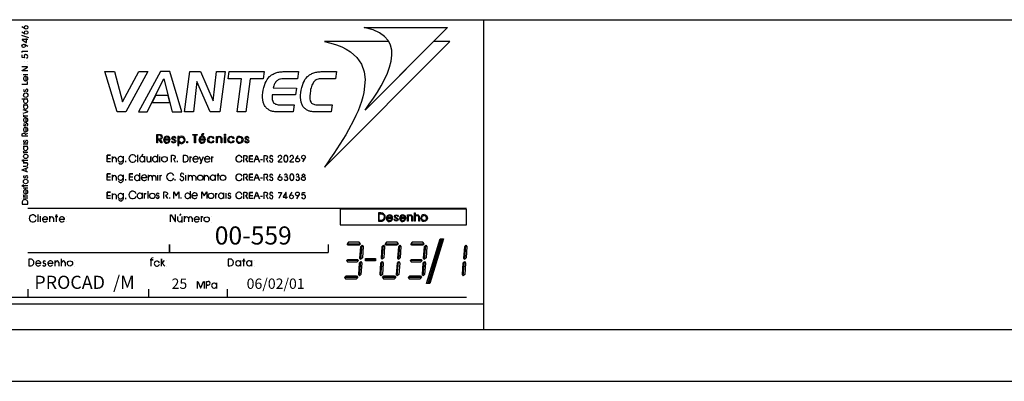
# Model space of a CAD drawing. Extents: x -322 to 4128, y -3329 to 21.
# Drawn here: x 1578 to 2531, y -3329 to -2979 of the extents above; entities that cross this region are included whole.
import ezdxf

# ---------------------------------------------------------------- set-up
doc = ezdxf.new("R2010")
doc.units = 0
doc.header["$LTSCALE"] = 50
doc.header["$MEASUREMENT"] = 0
doc.layers.get('0').update_dxf_attribs({"linetype": 'CONTINUOUS'})
for name, color, linetype in [('206', 3, 'CONTINUOUS'), ('207', 3, 'CONTINUOUS'), ('208', 1, 'CONTINUOUS'), ('212', 15, 'CONTINUOUS'), ('213', 12, 'CONTINUOUS'), ('220', 4, 'CONTINUOUS'), ('221', 5, 'CONTINUOUS'), ('234', 9, 'CONTINUOUS'), ('235', 6, 'CONTINUOUS')]:
    doc.layers.add(name, color=color, linetype=linetype)
doc.styles.get("Standard").update_dxf_attribs({"font": 'ROMANS.SHX'})

msp = doc.modelspace()

# ---------------------------------------------------------------- linework, layer by layer
for p, q in [((1668.004883, -3116.483398), (1668.004883, -3111.100586)), ((1671.569336, -3112.918945), (1671.569336, -3116.483398)), ((1678.233398, -3110.905273), (1678.233398, -3116.483398)), ((1668.004883, -3134.378906), (1668.004883, -3129.007813)), ((1671.569336, -3130.814453), (1671.569336, -3134.378906)), ((1678.233398, -3128.800781), (1678.233398, -3134.378906)), ((1668.004883, -3152.262695), (1668.004883, -3146.878906)), ((1671.569336, -3148.698242), (1671.569336, -3152.262695)), ((1678.233398, -3146.683594), (1678.233398, -3152.262695)), ((1586.211914, -3161.259766), (2010.811523, -3161.259766)), ((1723.250977, -3204.046875), (1723.250977, -3196.136719)), ((1723.250977, -3196.139648), (1723.250977, -3204.046875)), ((1876.637695, -3196.324219), (1876.637695, -3204.046875)), ((1586.211914, -3204.046875), (1876.637695, -3204.046875)), ((1586.211914, -3239.385742), (1586.211914, -3247.293945)), ((1703.02832, -3239.385742), (1703.02832, -3247.293945)), ((1779.125977, -3239.385742), (1779.125977, -3247.293945)), ((1383.598633, -3247.293945), (1586.211914, -3247.293945)), ((1586.211914, -3247.293945), (2010.811523, -3247.293945)), ((-322.401367, -3328.704102), (4127.598633, -3328.704102))]:
    msp.add_line(p, q)
for points in [[(1666.075195, -3116.129883), (1662.829102, -3116.129883), (1662.829102, -3109.916016), (1666.075195, -3109.916016), (1662.829102, -3109.916016), (1662.829102, -3113.029297), (1666.075195, -3113.029297)], [(1680.797852, -3116.483398), (1680.797852, -3115.238281)], [(1666.075195, -3134.037109), (1662.829102, -3134.037109), (1662.829102, -3127.811523), (1666.075195, -3127.811523), (1662.829102, -3127.811523), (1662.829102, -3130.924805), (1666.075195, -3130.924805)], [(1680.797852, -3134.378906), (1680.797852, -3133.146484)], [(1666.075195, -3151.908203), (1662.829102, -3151.908203), (1662.829102, -3145.695313), (1666.075195, -3145.695313), (1662.829102, -3145.695313), (1662.829102, -3148.807617), (1666.075195, -3148.807617)], [(1680.797852, -3152.262695), (1680.797852, -3151.017578)], [(1888.368164, -3162.197266), (1888.368164, -3177.197266), (2010.811523, -3177.197266), (2010.811523, -3162.197266), (1888.368164, -3162.197266)], [(1925.491211, -3165.694336), (1925.491211, -3173.705078), (1926.297852, -3173.705078), (1926.297852, -3165.694336), (1925.491211, -3165.694336)], [(1926.297852, -3165.694336), (1926.297852, -3166.5), (1927.735352, -3166.5), (1929.098633, -3166.65625), (1929.977539, -3167.141602), (1930.856445, -3168.34082), (1931.057617, -3169.540039), (1930.801758, -3171.086914), (1930.21582, -3172.185547), (1929.125977, -3172.725586), (1927.899414, -3172.945313), (1926.297852, -3172.936523), (1926.297852, -3173.705078), (1927.415039, -3173.705078), (1929.098633, -3173.631836), (1930.297852, -3173.064453), (1931.077148, -3172.432617), (1931.49707, -3171.618164), (1931.854492, -3170.015625), (1931.854492, -3169.027344), (1931.49707, -3167.9375), (1930.463867, -3166.5), (1929.336914, -3165.859375), (1927.735352, -3165.694336), (1926.297852, -3165.694336)], [(1938.538086, -3170.262695), (1933.915039, -3170.262695), (1933.264648, -3170.262695), (1933.081055, -3170.885742), (1933.291992, -3172.149414), (1934.024414, -3173.202148), (1934.967773, -3173.93457), (1936.231445, -3174.144531), (1937.366211, -3173.769531), (1938.016602, -3173.522461), (1938.950195, -3172.166992), (1938.108398, -3172.166992), (1937.383789, -3173.101563), (1936.231445, -3173.412109), (1935.260742, -3173.174805), (1934.491211, -3172.542969), (1934.088867, -3171.773438), (1933.915039, -3170.995117), (1939.379883, -3170.995117), (1938.538086, -3170.262695)], [(1938.56543, -3170.253906), (1939.407227, -3170.986328), (1938.950195, -3169.429688), (1938.456055, -3168.46875), (1937.321289, -3167.891602), (1936.249023, -3167.516602), (1935.09668, -3167.855469), (1933.942383, -3168.46875), (1933.291992, -3170.253906), (1933.942383, -3170.253906), (1934.674805, -3168.780273), (1936.149414, -3168.257813), (1937.723633, -3168.780273), (1938.56543, -3170.253906)], [(1940.670898, -3171.783203), (1941.467773, -3171.783203), (1941.467773, -3171.865234), (1941.788086, -3172.744141), (1942.594727, -3173.137695), (1943.389648, -3172.899414), (1943.711914, -3172.185547), (1943.473633, -3171.462891), (1942.510742, -3170.977539), (1941.229492, -3170.262695), (1940.90918, -3169.219727), (1941.395508, -3168.020508), (1942.666992, -3167.461914), (1944.067383, -3167.9375), (1944.764648, -3169.146484), (1943.967773, -3169.146484), (1943.500977, -3168.496094), (1942.594727, -3168.257813), (1941.954102, -3168.496094), (1941.706055, -3169.146484), (1941.788086, -3169.62207), (1942.108398, -3169.942383), (1942.749023, -3170.180664), (1943.389648, -3170.418945), (1944.196289, -3171.05957), (1944.516602, -3172.103516), (1943.948242, -3173.384766), (1942.510742, -3173.861328), (1941.229492, -3173.302734), (1940.670898, -3171.783203)], [(1951.34668, -3170.262695), (1946.723633, -3170.262695), (1946.073242, -3170.262695), (1945.879883, -3170.885742), (1946.09082, -3172.149414), (1946.823242, -3173.202148), (1947.776367, -3173.93457), (1949.030273, -3174.144531), (1950.174805, -3173.769531), (1950.81543, -3173.522461), (1951.749023, -3172.166992), (1950.907227, -3172.166992), (1950.192383, -3173.101563), (1949.030273, -3173.412109), (1948.05957, -3173.174805), (1947.299805, -3172.542969), (1946.897461, -3171.773438), (1946.723633, -3170.995117), (1952.188477, -3170.995117), (1951.34668, -3170.262695)], [(1951.364258, -3170.253906), (1952.208008, -3170.986328), (1951.749023, -3169.429688), (1951.264648, -3168.46875), (1950.120117, -3167.891602), (1949.057617, -3167.516602), (1947.895508, -3167.855469), (1946.741211, -3168.46875), (1946.09082, -3170.253906), (1946.741211, -3170.253906), (1947.483398, -3168.780273), (1948.948242, -3168.257813), (1950.532227, -3168.780273), (1951.364258, -3170.253906)], [(1953.506836, -3167.617188), (1954.229492, -3167.617188), (1954.229492, -3168.257813), (1955.026367, -3167.699219), (1956.071289, -3167.461914), (1957.270508, -3167.699219), (1958.149414, -3168.496094), (1958.387695, -3169.219727), (1958.551758, -3170.500977), (1958.551758, -3173.705078), (1957.829102, -3173.705078), (1957.829102, -3170.262695), (1957.424805, -3168.743164), (1956.071289, -3168.18457), (1955.108398, -3168.422852), (1954.467773, -3169.063477), (1954.303711, -3169.62207), (1954.229492, -3170.739258), (1954.229492, -3173.705078), (1953.506836, -3173.705078), (1953.506836, -3167.617188)], [(1960.30957, -3165.694336), (1961.032227, -3165.694336), (1961.032227, -3168.34082), (1961.829102, -3167.699219), (1962.87207, -3167.461914), (1963.989258, -3167.617188), (1964.713867, -3168.18457), (1965.354492, -3170.583984), (1965.354492, -3173.705078), (1964.629883, -3173.705078), (1964.629883, -3170.583984), (1964.227539, -3168.743164), (1962.87207, -3168.18457), (1961.911133, -3168.422852), (1961.270508, -3169.063477), (1961.106445, -3169.62207), (1961.032227, -3170.739258), (1961.032227, -3173.705078), (1960.30957, -3173.705078), (1960.30957, -3165.694336)], [(1969.766602, -3167.40625), (1968.512695, -3167.625977), (1967.541992, -3168.368164), (1966.874023, -3169.402344), (1966.65332, -3170.666016), (1966.874023, -3171.929688), (1967.541992, -3172.963867), (1968.584961, -3173.631836), (1969.766602, -3173.851563), (1969.766602, -3173.110352), (1968.87793, -3172.890625), (1968.137695, -3172.369141), (1967.616211, -3171.626953), (1967.469727, -3170.666016), (1967.616211, -3169.705078), (1968.137695, -3168.889648), (1969.766602, -3168.148438), (1969.766602, -3167.40625)], [(1969.766602, -3167.40625), (1971.030273, -3167.625977), (1971.991211, -3168.368164), (1972.65918, -3169.402344), (1972.879883, -3170.666016), (1972.65918, -3171.929688), (1971.991211, -3172.963867), (1970.958008, -3173.631836), (1969.766602, -3173.851563), (1969.766602, -3173.110352), (1970.655273, -3172.890625), (1971.397461, -3172.369141), (1971.918945, -3171.626953), (1972.06543, -3170.666016), (1971.918945, -3169.705078), (1971.397461, -3168.889648), (1969.766602, -3168.148438), (1969.766602, -3167.40625)]]:
    msp.add_lwpolyline(points)
for centre, radius, start, end in [((1669.788086, -3113.493164), 1.869791, 18.220497, 161.779495), ((1675.866211, -3113.712891), 2.53491, 19.941999, 340.342255), ((1676.012695, -3116.007813), 2.308788, 208.560013, 345.113739), ((1669.788086, -3131.400391), 1.869791, 18.220497, 161.779495), ((1675.866211, -3131.620117), 2.53491, 19.941999, 340.342255), ((1676.012695, -3133.915039), 2.308788, 208.560013, 345.113739), ((1669.788086, -3149.28418), 1.869791, 18.220497, 161.779495), ((1675.866211, -3149.491211), 2.53491, 19.941999, 340.342255), ((1676.012695, -3151.786133), 2.308788, 208.560013, 345.113739)]:
    msp.add_arc(centre, radius, start, end)
at = {"layer": '212'}
for points in [[(1935.459961, -2999.955078), (1873.131836, -2999.955078), (1879.381836, -3001.383789), (1884.99707, -3003.141602), (1890.026367, -3005.070313), (1894.37207, -3007.328125), (1898.399414, -3009.842773), (1904.600586, -3015.373047), (1909.045898, -3021.745117), (1911.780273, -3029.227539), (1912.561523, -3036.649414), (1911.290039, -3049.051758), (1910.290039, -3053.410156), (1909.045898, -3057.938477), (1905.700195, -3066.898438), (1903.672852, -3071.512695), (1901.40332, -3076.115234), (1896.545898, -3085.416992), (1893.786133, -3090.018555), (1888.170898, -3099.320313), (1882.139648, -3108.366211), (1879.209961, -3112.723633), (1876.110352, -3117.166992), (1873.108398, -3121.354492), (1994.493164, -2999.955078), (1978.870117, -2999.955078), (1912.584961, -3066.227539), (1916.612305, -3060.539063), (1920.641602, -3054.75293), (1924.473633, -3048.807617), (1928.088867, -3042.594727), (1931.358398, -3036.564453), (1934.118164, -3030.448242), (1936.217773, -3024.588867), (1937.803711, -3018.81543), (1938.561523, -3013.1875), (1938.389648, -3008.084961), (1937.120117, -3003.226563), (1935.459961, -2999.955078)], [(1672.448242, -3067.887695), (1660.631836, -3028.93457), (1669.836914, -3028.93457), (1677.793945, -3058.255859), (1693.467773, -3028.93457), (1702.282227, -3028.93457), (1680.895508, -3067.887695), (1672.448242, -3067.887695)], [(1714.586914, -3028.93457), (1693.225586, -3067.887695), (1701.670898, -3067.887695), (1717.737305, -3036.087891), (1725.889648, -3067.887695), (1735.022461, -3067.887695), (1723.473633, -3028.93457), (1714.586914, -3028.93457)], [(1742.907227, -3028.93457), (1753.209961, -3028.93457), (1765.612305, -3057.083984), (1768.713867, -3028.93457), (1777.15918, -3028.93457), (1772.057617, -3067.887695), (1762.510742, -3067.887695), (1749.694336, -3038.566406), (1746.348633, -3067.887695), (1737.780273, -3067.887695), (1742.907227, -3028.93457)], [(1792.834961, -3035.892578), (1780.088867, -3035.892578), (1781.018555, -3028.93457), (1814.952148, -3028.93457), (1814.024414, -3035.892578), (1801.305664, -3035.892578), (1797.106445, -3067.887695), (1788.65918, -3067.887695), (1792.834961, -3035.892578)], [(1833.727539, -3035.892578), (1832.727539, -3035.892578), (1831.799805, -3035.96582), (1830.797852, -3036.136719), (1829.944336, -3036.393555), (1829.112305, -3036.637695), (1828.356445, -3036.979492), (1827.600586, -3037.479492), (1827.112305, -3037.980469), (1826.526367, -3038.566406), (1825.94043, -3039.237305), (1825.426758, -3039.994141), (1824.938477, -3040.750977), (1824.424805, -3041.581055), (1824.084961, -3042.594727), (1823.838867, -3043.595703), (1823.59668, -3044.681641), (1846.032227, -3044.852539), (1845.12793, -3051.554688), (1822.569336, -3051.554688), (1822.49707, -3053.898438), (1822.569336, -3055.998047), (1823.083008, -3057.669922), (1823.838867, -3059.098633), (1824.327148, -3059.598633), (1825.010742, -3059.928711), (1825.670898, -3060.34375), (1826.526367, -3060.599609), (1827.282227, -3060.856445), (1828.28418, -3061.027344), (1829.28418, -3061.185547), (1830.456055, -3061.185547), (1843.860352, -3061.185547), (1842.932617, -3067.887695), (1829.211914, -3067.887695), (1828.112305, -3067.887695), (1827.112305, -3067.887695), (1826.110352, -3067.801758), (1825.256836, -3067.728516), (1824.327148, -3067.643555), (1823.668945, -3067.557617), (1823.010742, -3067.472656), (1822.327148, -3067.301758), (1821.666992, -3067.142578), (1820.983398, -3066.886719), (1820.397461, -3066.458984), (1819.811523, -3066.214844), (1819.225586, -3065.885742), (1818.639648, -3065.458008), (1818.151367, -3065.128906), (1817.56543, -3064.62793), (1816.881836, -3064.030273), (1816.368164, -3063.285156), (1815.881836, -3062.614258), (1815.295898, -3061.857422), (1814.952148, -3061.027344), (1814.538086, -3060.18457), (1814.293945, -3059.342773), (1813.952148, -3058.426758), (1813.538086, -3056.413086), (1813.366211, -3054.154297), (1813.366211, -3051.810547), (1813.610352, -3049.210938), (1813.952148, -3046.78125), (1814.538086, -3044.4375), (1815.124023, -3042.25293), (1815.954102, -3040.238281), (1816.807617, -3038.395508), (1817.711914, -3036.722656), (1818.811523, -3035.208984), (1819.983398, -3033.792969), (1820.666992, -3033.207031), (1821.397461, -3032.707031), (1822.081055, -3032.121094), (1822.913086, -3031.693359), (1823.668945, -3031.27832), (1824.424805, -3030.863281), (1825.354492, -3030.521484), (1826.182617, -3030.106445), (1827.18457, -3029.850586), (1828.112305, -3029.606445), (1829.040039, -3029.435547), (1830.114258, -3029.264648), (1831.116211, -3029.105469), (1832.213867, -3029.020508), (1833.313477, -3028.93457), (1834.485352, -3028.93457), (1848.057617, -3028.93457), (1847.129883, -3035.892578), (1833.727539, -3035.892578)], [(1870.592773, -3035.892578), (1869.323242, -3035.96582), (1868.077148, -3036.051758), (1867.077148, -3036.307617), (1865.979492, -3036.637695), (1865.049805, -3037.052734), (1864.22168, -3037.638672), (1863.463867, -3038.322266), (1862.706055, -3039.066406), (1862.120117, -3039.994141), (1861.608398, -3040.995117), (1861.022461, -3042.082031), (1860.606445, -3043.338867), (1860.192383, -3044.767578), (1859.850586, -3046.354492), (1859.53418, -3048.039063), (1859.264648, -3049.796875), (1859.020508, -3052.640625), (1859.020508, -3055.155273), (1859.43457, -3057.169922), (1860.192383, -3058.756836), (1860.606445, -3059.342773), (1861.192383, -3059.928711), (1861.950195, -3060.270508), (1862.803711, -3060.599609), (1863.708008, -3060.856445), (1864.708008, -3061.027344), (1865.879883, -3061.185547), (1867.223633, -3061.185547), (1880.62793, -3061.185547), (1879.795898, -3067.887695), (1865.879883, -3067.887695), (1864.879883, -3067.887695), (1863.805664, -3067.887695), (1862.803711, -3067.801758), (1861.950195, -3067.728516), (1861.022461, -3067.643555), (1860.290039, -3067.557617), (1859.53418, -3067.472656), (1858.948242, -3067.301758), (1858.362305, -3067.142578), (1857.676758, -3066.886719), (1857.09082, -3066.458984), (1856.504883, -3066.214844), (1855.918945, -3065.885742), (1855.333008, -3065.458008), (1854.821289, -3065.128906), (1854.161133, -3064.62793), (1853.575195, -3064.030273), (1852.989258, -3063.285156), (1852.40332, -3062.614258), (1851.989258, -3061.857422), (1851.573242, -3061.027344), (1851.231445, -3060.18457), (1850.891602, -3059.342773), (1850.549805, -3058.426758), (1850.231445, -3056.413086), (1850.05957, -3054.154297), (1850.05957, -3051.810547), (1850.305664, -3049.210938), (1850.645508, -3046.78125), (1851.231445, -3044.4375), (1851.817383, -3042.25293), (1852.575195, -3040.238281), (1853.405273, -3038.395508), (1854.333008, -3036.722656), (1855.407227, -3035.208984), (1856.676758, -3033.792969), (1857.336914, -3033.207031), (1857.922852, -3032.707031), (1858.776367, -3032.121094), (1859.43457, -3031.693359), (1860.290039, -3031.27832), (1861.120117, -3030.863281), (1862.047852, -3030.521484), (1862.87793, -3030.106445), (1863.87793, -3029.850586), (1864.879883, -3029.606445), (1865.807617, -3029.435547), (1866.905273, -3029.264648), (1867.907227, -3029.105469), (1868.981445, -3029.020508), (1870.15332, -3028.93457), (1871.25293, -3028.93457), (1884.827148, -3028.93457), (1883.897461, -3035.880859), (1870.592773, -3035.892578)], [(1709.704102, -3051.969727), (1706.286133, -3058.756836), (1723.545898, -3058.756836), (1721.813477, -3051.969727), (1709.704102, -3051.969727)], [(1711.706055, -3090.506836), (1711.706055, -3097.928711), (1710.875977, -3097.928711), (1710.875977, -3089.689453), (1713.024414, -3089.689453), (1714.170898, -3089.774414), (1715.075195, -3090.177734), (1715.833008, -3091.092773), (1716.172852, -3092.326172), (1715.586914, -3093.973633), (1714.098633, -3094.71875), (1716.172852, -3097.928711), (1715.172852, -3097.928711), (1712.706055, -3093.973633), (1713.512695, -3093.973633), (1714.756836, -3093.571289), (1715.342773, -3092.411133), (1715.172852, -3091.581055), (1714.68457, -3090.921875), (1714.098633, -3090.677734), (1712.854492, -3090.506836), (1711.706055, -3090.506836)], [(1723.057617, -3094.291016), (1718.297852, -3094.291016), (1717.637695, -3094.291016), (1717.444336, -3094.938477), (1717.663086, -3096.244141), (1718.395508, -3097.318359), (1719.395508, -3098.087891), (1720.69043, -3098.294922), (1721.862305, -3097.916992), (1722.522461, -3097.648438), (1723.473633, -3096.256836), (1722.618164, -3096.256836), (1721.885742, -3097.220703), (1720.69043, -3097.538086), (1719.688477, -3097.306641), (1718.883789, -3096.634766), (1718.493164, -3095.853516), (1718.297852, -3095.047852), (1723.936523, -3095.047852), (1723.057617, -3094.291016)], [(1723.083008, -3094.279297), (1723.961914, -3095.036133), (1723.473633, -3093.436523), (1722.985352, -3092.448242), (1721.788086, -3091.862305), (1720.713867, -3091.47168), (1719.518555, -3091.813477), (1718.323242, -3092.448242), (1717.663086, -3094.279297), (1718.323242, -3094.279297), (1719.079102, -3092.777344), (1720.592773, -3092.228516), (1722.229492, -3092.777344), (1723.083008, -3094.279297)], [(1725.37793, -3096.256836), (1726.208008, -3096.256836), (1726.208008, -3096.341797), (1726.426758, -3096.94043), (1727.258789, -3097.355469), (1728.088867, -3097.111328), (1728.405273, -3096.366211), (1728.161133, -3095.62207), (1727.18457, -3095.133789), (1725.866211, -3094.388672), (1725.524414, -3093.327148), (1726.012695, -3092.082031), (1727.331055, -3091.496094), (1728.770508, -3091.996094), (1729.456055, -3093.241211), (1728.649414, -3093.241211), (1728.18457, -3092.582031), (1727.258789, -3092.326172), (1726.598633, -3092.582031), (1726.354492, -3093.241211), (1726.426758, -3093.729492), (1726.768555, -3094.05957), (1727.428711, -3094.31543), (1728.088867, -3094.55957), (1728.893555, -3095.21875), (1729.235352, -3096.28125), (1728.649414, -3097.599609), (1727.18457, -3098.099609), (1725.866211, -3097.526367), (1725.37793, -3096.256836)], [(1732.165039, -3091.666992), (1731.334961, -3091.666992), (1731.334961, -3100.553711), (1732.165039, -3100.553711), (1732.165039, -3091.666992)], [(1732.165039, -3095.109375), (1732.165039, -3097.331055), (1733.213867, -3098.148438), (1734.704102, -3098.709961), (1736.706055, -3097.941406), (1737.926758, -3096.634766), (1738.219727, -3095.023438), (1737.975586, -3093.631836), (1737.243164, -3092.49707), (1736.094727, -3091.751953), (1734.776367, -3091.496094), (1733.213867, -3091.837891), (1732.165039, -3092.741211), (1732.165039, -3095.109375), (1732.97168, -3093.143555), (1733.799805, -3092.570313), (1734.776367, -3092.326172), (1735.754883, -3092.570313), (1736.584961, -3093.143555), (1737.145508, -3093.949219), (1737.266602, -3095.047852), (1737.09668, -3096.330078), (1736.120117, -3097.245117), (1734.776367, -3097.819336), (1733.655273, -3097.391602), (1732.65332, -3096.634766), (1732.165039, -3095.109375)], [(1740.782227, -3097.928711), (1739.952148, -3097.928711), (1739.952148, -3096.452148), (1740.782227, -3096.452148), (1740.782227, -3097.928711)], [(1748.375977, -3097.928711), (1747.545898, -3097.928711), (1747.545898, -3090.506836), (1745.885742, -3090.506836), (1745.885742, -3089.689453), (1750.010742, -3089.689453), (1750.010742, -3090.506836), (1748.375977, -3090.506836), (1748.375977, -3097.928711)], [(1757.334961, -3094.291016), (1752.549805, -3094.291016), (1751.891602, -3094.291016), (1751.696289, -3094.938477), (1751.915039, -3096.244141), (1752.672852, -3097.318359), (1753.649414, -3098.087891), (1754.944336, -3098.294922), (1756.116211, -3097.916992), (1756.774414, -3097.648438), (1757.727539, -3096.256836), (1756.87207, -3096.256836), (1756.139648, -3097.220703), (1754.944336, -3097.538086), (1753.942383, -3097.306641), (1753.161133, -3096.634766), (1752.74707, -3095.853516), (1752.549805, -3095.047852), (1758.19043, -3095.047852), (1757.334961, -3094.291016)], [(1757.334961, -3094.279297), (1758.213867, -3095.036133), (1757.727539, -3093.436523), (1757.237305, -3092.448242), (1756.06543, -3091.862305), (1754.967773, -3091.47168), (1753.772461, -3091.813477), (1752.575195, -3092.448242), (1751.915039, -3094.279297), (1752.575195, -3094.279297), (1753.333008, -3092.777344), (1754.844727, -3092.228516), (1756.481445, -3092.777344), (1757.334961, -3094.279297)], [(1754.797852, -3090.836914), (1754.28418, -3090.836914), (1755.456055, -3088.871094), (1756.358398, -3088.871094), (1754.797852, -3090.836914)], [(1765.416992, -3093.571289), (1764.489258, -3092.582031), (1763.170898, -3092.25293), (1762.268555, -3092.411133), (1761.536133, -3092.99707), (1760.875977, -3094.889648), (1761.536133, -3096.610352), (1763.170898, -3097.355469), (1764.489258, -3097.025391), (1765.416992, -3095.951172), (1766.24707, -3095.951172), (1765.075195, -3097.526367), (1763.268555, -3098.099609), (1760.950195, -3097.18457), (1760.290039, -3096.12207), (1760.045898, -3094.889648), (1760.290039, -3093.571289), (1760.950195, -3092.49707), (1762.022461, -3091.751953), (1763.268555, -3091.496094), (1765.00293, -3092.082031), (1766.24707, -3093.571289), (1765.416992, -3093.571289)], [(1768.688477, -3091.666992), (1769.420898, -3091.666992), (1769.420898, -3092.326172), (1770.250977, -3091.751953), (1771.325195, -3091.496094), (1772.569336, -3091.751953), (1773.473633, -3092.582031), (1773.717773, -3093.327148), (1773.887695, -3094.645508), (1773.887695, -3097.928711), (1773.155273, -3097.928711), (1773.155273, -3094.388672), (1772.741211, -3092.826172), (1771.325195, -3092.25293), (1770.348633, -3092.49707), (1769.69043, -3093.15625), (1769.518555, -3093.729492), (1769.420898, -3094.889648), (1769.420898, -3097.928711), (1768.688477, -3097.928711), (1768.688477, -3091.666992)], [(1777.256836, -3090.921875), (1776.524414, -3090.921875), (1776.524414, -3089.603516), (1777.256836, -3089.603516), (1777.256836, -3090.921875)], [(1776.524414, -3097.928711), (1776.524414, -3091.666992), (1777.256836, -3091.666992), (1777.256836, -3097.928711), (1776.524414, -3097.928711)], [(1784.99707, -3093.571289), (1784.069336, -3092.582031), (1782.776367, -3092.25293), (1781.84668, -3092.411133), (1781.116211, -3092.99707), (1780.456055, -3094.889648), (1781.116211, -3096.610352), (1782.776367, -3097.355469), (1784.069336, -3097.025391), (1784.99707, -3095.951172), (1785.803711, -3095.951172), (1784.655273, -3097.526367), (1782.848633, -3098.099609), (1780.530273, -3097.18457), (1779.870117, -3096.12207), (1779.625977, -3094.889648), (1779.870117, -3093.571289), (1780.530273, -3092.49707), (1781.604492, -3091.751953), (1782.848633, -3091.496094), (1784.581055, -3092.082031), (1785.803711, -3093.571289), (1784.99707, -3093.571289)], [(1791.077148, -3091.458984), (1789.733398, -3091.691406), (1788.708008, -3092.484375), (1787.999023, -3093.583008), (1787.756836, -3094.925781), (1787.999023, -3096.268555), (1788.708008, -3097.367188), (1789.807617, -3098.075195), (1791.077148, -3098.307617), (1791.077148, -3097.513672), (1790.124023, -3097.282227), (1789.342773, -3096.732422), (1788.782227, -3095.939453), (1788.635742, -3094.925781), (1788.782227, -3093.900391), (1789.342773, -3093.03418), (1791.077148, -3092.25293), (1791.077148, -3091.458984)], [(1791.077148, -3091.458984), (1792.418945, -3091.691406), (1793.420898, -3092.484375), (1794.12793, -3093.583008), (1794.37207, -3094.925781), (1794.12793, -3096.268555), (1793.420898, -3097.367188), (1792.321289, -3098.075195), (1791.077148, -3098.307617), (1791.077148, -3097.513672), (1792.02832, -3097.282227), (1792.80957, -3096.732422), (1793.34668, -3095.939453), (1793.516602, -3094.925781), (1793.34668, -3093.900391), (1792.80957, -3093.03418), (1791.077148, -3092.25293), (1791.077148, -3091.458984)], [(1796.15332, -3095.951172), (1796.985352, -3095.951172), (1796.985352, -3096.037109), (1797.325195, -3096.94043), (1798.157227, -3097.355469), (1798.987305, -3097.111328), (1799.303711, -3096.366211), (1799.05957, -3095.62207), (1798.057617, -3095.133789), (1796.739258, -3094.388672), (1796.422852, -3093.327148), (1796.911133, -3092.082031), (1798.229492, -3091.496094), (1799.475586, -3091.996094), (1800.061523, -3093.241211), (1799.229492, -3093.241211), (1798.889648, -3092.582031), (1798.157227, -3092.326172), (1797.49707, -3092.582031), (1797.229492, -3093.241211), (1797.325195, -3093.729492), (1797.666992, -3094.05957), (1798.327148, -3094.31543), (1798.987305, -3094.55957), (1799.791992, -3095.21875), (1800.133789, -3096.28125), (1799.547852, -3097.599609), (1798.057617, -3098.099609), (1796.739258, -3097.526367), (1796.15332, -3095.951172)]]:
    msp.add_lwpolyline(points, dxfattribs=at)
at = {"layer": '213'}
for p, q in [((1699.108398, -3110.905273), (1699.108398, -3116.483398)), ((1711.584961, -3109.256836), (1711.584961, -3116.483398)), ((1738.170898, -3110.001953), (1736.53418, -3110.001953)), ((1736.53418, -3110.001953), (1736.53418, -3116.43457)), ((1736.53418, -3116.43457), (1738.098633, -3116.43457)), ((1751.256836, -3113.761719), (1745.788086, -3113.761719)), ((1762.584961, -3113.761719), (1757.141602, -3113.761719)), ((1845.618164, -3113.639648), (1847.790039, -3109.989258)), ((1852.307617, -3116.410156), (1854.479492, -3112.760742)), ((1694.176758, -3127.287109), (1694.176758, -3134.513672)), ((1701.305664, -3131.693359), (1695.862305, -3131.693359)), ((1702.795898, -3134.391602), (1702.795898, -3129.007813)), ((1706.358398, -3130.827148), (1706.358398, -3134.391602)), ((1709.874023, -3130.827148), (1709.874023, -3134.391602)), ((1741.491211, -3134.391602), (1741.491211, -3129.007813)), ((1745.030273, -3130.827148), (1745.030273, -3134.391602)), ((1748.545898, -3130.827148), (1748.545898, -3134.391602)), ((1757.237305, -3134.391602), (1757.237305, -3129.007813)), ((1760.803711, -3130.827148), (1760.803711, -3134.391602)), ((1767.395508, -3128.800781), (1767.395508, -3134.378906)), ((1828.600586, -3131.583984), (1830.772461, -3127.933594)), ((1702.307617, -3144.694336), (1702.307617, -3151.908203)), ((1743.053711, -3144.694336), (1743.053711, -3151.908203)), ((1696.836914, -3146.341797), (1696.836914, -3151.908203)), ((1750.206055, -3149.064453), (1744.737305, -3149.064453)), ((1775.549805, -3146.341797), (1775.549805, -3151.908203)), ((1839.782227, -3149.222656), (1841.956055, -3145.573242)), ((1846.47168, -3151.994141), (1848.620117, -3148.332031)), ((1972.030273, -3234.15625), (1985.176758, -3190.801758)), ((1986.256836, -3190.801758), (1973.110352, -3234.15625)), ((1987.336914, -3190.801758), (1974.19043, -3234.15625)), ((1988.416992, -3190.801758), (1975.172852, -3234.15625)), ((1985.176758, -3190.801758), (1988.416992, -3190.801758)), ((1912.854492, -3212.048828), (1912.854492, -3209.952148)), ((1912.854492, -3209.952148), (1922.668945, -3209.952148)), ((1912.854492, -3212.048828), (1912.854492, -3209.952148)), ((1912.854492, -3209.952148), (1922.668945, -3209.952148)), ((1912.854492, -3210.651367), (1922.668945, -3210.651367)), ((1912.854492, -3210.651367), (1922.668945, -3210.651367)), ((1912.854492, -3211.349609), (1922.668945, -3211.349609)), ((1912.854492, -3211.349609), (1922.668945, -3211.349609)), ((1922.668945, -3209.952148), (1922.668945, -3212.048828)), ((1922.668945, -3209.952148), (1922.668945, -3212.048828)), ((1922.668945, -3212.048828), (1912.854492, -3212.048828)), ((1922.668945, -3212.048828), (1912.854492, -3212.048828)), ((1975.172852, -3234.15625), (1972.030273, -3234.15625))]:
    msp.add_line(p, q, dxfattribs=at)
for points in [[(1692.491211, -3116.483398), (1692.491211, -3109.5625)], [(1696.47168, -3110.526367), (1697.620117, -3108.878906)], [(1701.280273, -3111.222656), (1701.280273, -3114.030273), (1701.696289, -3115.824219), (1703.038086, -3116.3125), (1703.942383, -3116.166016), (1704.553711, -3115.617188), (1704.723633, -3115.421875), (1705.016602, -3115.03125), (1705.016602, -3111.222656), (1705.016602, -3116.483398)], [(1713.975586, -3109.500977), (1713.975586, -3109.500977)], [(1713.975586, -3116.483398), (1713.975586, -3111.222656)], [(1725.254883, -3116.483398), (1725.254883, -3109.964844), (1726.624023, -3109.964844), (1727.698242, -3110.050781), (1728.356445, -3110.539063), (1728.795898, -3111.295898), (1728.795898, -3112.235352), (1728.405273, -3112.907227), (1727.72168, -3113.30957), (1727.012695, -3113.395508), (1728.795898, -3116.483398)], [(1731.018555, -3116.483398), (1731.018555, -3115.238281)], [(1743.34668, -3116.483398), (1743.34668, -3111.149414), (1743.34668, -3112.638672), (1743.760742, -3112.052734), (1744.151367, -3111.625), (1744.932617, -3111.332031)], [(1751.989258, -3111.222656), (1753.819336, -3116.032227), (1753.991211, -3116.507813), (1753.307617, -3118.205078), (1756.116211, -3111.222656)], [(1764.147461, -3116.483398), (1764.147461, -3111.149414), (1764.147461, -3112.638672), (1764.561523, -3112.052734), (1764.952148, -3111.625), (1765.733398, -3111.332031)], [(1795.250977, -3116.483398), (1795.250977, -3110.257813), (1796.545898, -3110.257813), (1797.571289, -3110.355469)], [(1796.911133, -3113.529297), (1798.620117, -3116.483398)], [(1803.819336, -3116.276367), (1800.719727, -3116.276367), (1800.719727, -3110.34375), (1803.819336, -3110.34375), (1800.719727, -3110.34375), (1800.719727, -3113.30957), (1803.819336, -3113.30957)], [(1805.088867, -3116.483398), (1807.458008, -3110.172852), (1807.799805, -3110.172852), (1810.338867, -3116.483398), (1809.362305, -3114.054688), (1806.018555, -3114.054688)], [(1811.168945, -3114.005859), (1813.291992, -3114.005859)], [(1815.00293, -3116.483398), (1815.00293, -3110.257813), (1816.295898, -3110.257813), (1817.321289, -3110.355469)], [(1816.686523, -3113.529297), (1818.37207, -3116.483398)], [(1831.262695, -3113.175781), (1828.454102, -3115.910156), (1828.454102, -3116.166016), (1832.213867, -3116.166016)], [(1835.510742, -3110.111328), (1834.97168, -3110.270508), (1834.264648, -3111.00293), (1833.97168, -3112.223633), (1833.97168, -3114.201172), (1834.264648, -3115.458008), (1834.97168, -3116.203125), (1835.510742, -3116.349609), (1836.143555, -3116.349609), (1836.657227, -3116.203125), (1837.389648, -3115.458008), (1837.682617, -3114.201172), (1837.682617, -3112.223633), (1837.366211, -3111.00293), (1836.657227, -3110.270508), (1836.143555, -3110.111328), (1835.510742, -3110.111328)], [(1842.56543, -3113.175781), (1839.782227, -3115.910156), (1839.782227, -3116.166016), (1843.541992, -3116.166016)], [(1687.754883, -3134.037109), (1684.508789, -3134.037109), (1684.508789, -3127.811523), (1687.754883, -3127.811523), (1684.508789, -3127.811523), (1684.508789, -3130.924805), (1687.754883, -3130.924805)], [(1712.071289, -3127.396484), (1712.071289, -3127.396484)], [(1712.071289, -3134.378906), (1712.071289, -3129.129883)], [(1714.268555, -3134.378906), (1714.268555, -3129.056641), (1714.268555, -3130.53418), (1714.68457, -3129.959961), (1715.075195, -3129.533203), (1715.856445, -3129.240234)], [(1728.795898, -3134.378906), (1728.795898, -3133.133789)], [(1739.147461, -3127.396484), (1739.147461, -3127.396484)], [(1739.147461, -3134.378906), (1739.147461, -3129.129883)], [(1770.250977, -3134.378906), (1770.250977, -3127.469727), (1770.250977, -3129.349609), (1769.030273, -3129.349609), (1771.47168, -3129.349609)], [(1795.250977, -3134.378906), (1795.250977, -3128.166016), (1796.545898, -3128.166016), (1797.571289, -3128.250977)], [(1796.911133, -3131.4375), (1798.620117, -3134.378906)], [(1803.819336, -3134.171875), (1800.719727, -3134.171875), (1800.719727, -3128.250977), (1803.819336, -3128.250977), (1800.719727, -3128.250977), (1800.719727, -3131.217773), (1803.819336, -3131.217773)], [(1805.088867, -3134.378906), (1807.458008, -3128.080078), (1807.799805, -3128.080078), (1810.338867, -3134.378906), (1809.362305, -3131.961914), (1806.018555, -3131.961914)], [(1811.168945, -3131.913086), (1813.291992, -3131.913086)], [(1815.00293, -3134.378906), (1815.00293, -3128.166016), (1816.295898, -3128.166016), (1817.321289, -3128.250977)], [(1816.686523, -3131.4375), (1818.37207, -3134.378906)], [(1777.916992, -3144.925781), (1777.916992, -3144.925781)], [(1699.05957, -3151.908203), (1699.05957, -3146.585938), (1699.05957, -3148.063477), (1699.473633, -3147.489258), (1699.866211, -3147.0625), (1700.645508, -3146.769531)], [(1717.614258, -3151.908203), (1717.614258, -3145.402344), (1718.981445, -3145.402344), (1720.055664, -3145.487305), (1720.713867, -3145.975586), (1721.15332, -3146.732422), (1721.15332, -3147.672852), (1720.764648, -3148.34375), (1720.081055, -3148.734375), (1719.202148, -3148.820313), (1721.15332, -3151.908203)], [(1723.375977, -3151.908203), (1723.375977, -3150.663086)], [(1727.354492, -3151.908203), (1727.354492, -3145.402344), (1729.821289, -3149.271484), (1732.262695, -3145.402344), (1732.262695, -3151.908203)], [(1734.483398, -3151.908203), (1734.483398, -3150.663086)], [(1754.381836, -3151.908203), (1754.381836, -3145.402344), (1756.823242, -3149.271484), (1759.288086, -3145.402344), (1759.288086, -3151.908203)], [(1767.907227, -3151.908203), (1767.907227, -3146.585938), (1767.907227, -3148.063477), (1768.297852, -3147.489258), (1768.688477, -3147.0625), (1769.469727, -3146.769531)], [(1777.916992, -3151.908203), (1777.916992, -3146.65918)], [(1795.250977, -3151.957031), (1795.250977, -3145.744141), (1796.545898, -3145.744141), (1797.571289, -3145.829102)], [(1796.911133, -3149.015625), (1798.620117, -3151.957031)], [(1803.819336, -3151.75), (1800.719727, -3151.75), (1800.719727, -3145.829102), (1803.819336, -3145.829102), (1800.719727, -3145.829102), (1800.719727, -3148.795898), (1803.819336, -3148.795898)], [(1805.088867, -3151.957031), (1807.458008, -3145.658203), (1807.799805, -3145.658203), (1810.338867, -3151.957031), (1809.362305, -3149.52832), (1806.018555, -3149.52832)], [(1811.168945, -3149.491211), (1813.291992, -3149.491211)], [(1815.00293, -3151.957031), (1815.00293, -3145.744141), (1816.295898, -3145.744141), (1817.321289, -3145.829102)], [(1816.686523, -3149.015625), (1818.37207, -3151.957031)], [(1828.454102, -3145.804688), (1831.702148, -3145.804688), (1831.702148, -3146.146484), (1829.163086, -3151.908203)], [(1836.290039, -3151.932617), (1836.290039, -3145.804688), (1835.901367, -3145.804688), (1833.19043, -3150.101563), (1833.19043, -3150.382813), (1837.31543, -3150.382813)], [(1851.817383, -3148.380859), (1851.37793, -3148.563477), (1851.842773, -3145.829102), (1854.674805, -3145.829102)]]:
    msp.add_lwpolyline(points, dxfattribs=at)
for centre, radius in [((1718.395508, -3113.797852), 2.66409), ((1847.229492, -3114.579102), 1.84338), ((1852.868164, -3111.820313), 1.84338), ((1752.94043, -3131.717773), 2.66409), ((1774.913086, -3131.717773), 2.66409), ((1830.211914, -3132.511719), 1.84338), ((1852.819336, -3132.511719), 1.840725), ((1852.819336, -3129.349609), 1.322595), ((1706.553711, -3149.259766), 2.66409), ((1763.415039, -3149.24707), 2.66409), ((1841.370117, -3150.150391), 1.84338), ((1847.03418, -3147.404297), 1.84338)]:
    msp.add_circle(centre, radius, dxfattribs=at)
for centre, radius, start, end in [((1687.487305, -3113.078125), 3.6, 19.941999, 340.342255), ((1696.741211, -3113.712891), 2.53491, 19.941999, 340.342255), ((1709.21582, -3113.712891), 2.53491, 19.941999, 340.342255), ((1738.291992, -3113.224609), 3.21527, 266.596069, 92.133736), ((1748.522461, -3113.761719), 2.727029, 0.001029, 325.594666), ((1759.850586, -3113.761719), 2.727029, 0.001029, 325.594666), ((1790.491211, -3113.333984), 3.1125, 19.941999, 340.342255), ((1797.008789, -3111.893555), 1.640575, 266.84256, 70.162224), ((1816.760742, -3111.893555), 1.640575, 266.84256, 70.162224), ((1821.71582, -3114.774414), 1.702815, 181.033966, 349.73999), ((1821.788086, -3111.808594), 1.447392, 174.587097, 269.878052), ((1821.788086, -3111.698242), 1.447392, 10.26001, 178.966034), ((1821.788086, -3114.87207), 1.61163, 354.587097, 89.878067), ((1830.163086, -3111.869141), 1.810238, 1.194907, 185.577866), ((1830.211914, -3111.74707), 1.778008, 306.099884, 357.044617), ((1841.491211, -3111.869141), 1.810238, 1.194907, 185.577866), ((1841.516602, -3111.74707), 1.778008, 306.099884, 357.044617), ((1691.78418, -3131.742188), 2.53491, 19.941999, 340.342255), ((1698.594727, -3131.693359), 2.727029, 0.001029, 325.594666), ((1704.577148, -3131.400391), 1.869791, 18.220497, 161.779495), ((1708.092773, -3131.400391), 1.869791, 18.220497, 161.779495), ((1724.036133, -3130.838867), 3.6, 19.941999, 340.342255), ((1735.264648, -3132.487305), 1.934291, 181.033966, 349.73999), ((1735.338867, -3129.118164), 1.644147, 174.587097, 269.878052), ((1735.362305, -3128.996094), 1.644147, 10.26001, 178.966034), ((1735.338867, -3132.59668), 1.830711, 354.587097, 89.878067), ((1743.249023, -3131.400391), 1.869791, 18.220497, 161.779495), ((1746.764648, -3131.400391), 1.869791, 18.220497, 161.779495), ((1759.020508, -3131.400391), 1.869791, 18.220497, 161.779495), ((1765.026367, -3131.620117), 2.53491, 19.941999, 340.342255), ((1790.491211, -3131.242188), 3.1125, 19.941999, 340.342255), ((1797.008789, -3129.801758), 1.640575, 266.84256, 70.162224), ((1816.760742, -3129.801758), 1.640575, 266.84256, 70.162224), ((1821.71582, -3132.682617), 1.702815, 181.033966, 349.73999), ((1821.788086, -3129.71582), 1.447392, 174.587097, 269.878052), ((1821.788086, -3129.606445), 1.447392, 10.26001, 178.966034), ((1821.788086, -3132.767578), 1.61163, 354.587097, 89.878067), ((1835.950195, -3132.536133), 1.829487, 199.640717, 121.24688), ((1835.924805, -3129.362305), 1.316914, 264.342712, 180.506958), ((1848.008789, -3131.180664), 8.250002, 166.647736, 193.67041), ((1841.663086, -3129.801758), 1.77, 17.369032, 162.630966), ((1841.663086, -3132.572266), 1.760865, 197.369034, 342.630981), ((1835.338867, -3131.15625), 8.250002, 346.32959, 13.352264), ((1847.229492, -3132.536133), 1.829487, 199.640717, 121.24688), ((1847.204102, -3129.362305), 1.316914, 264.342712, 180.506958), ((1687.487305, -3148.332031), 3.6, 19.941999, 340.342255), ((1694.446289, -3149.149414), 2.53491, 19.941999, 340.342255), ((1711.852539, -3150.382813), 1.425, 181.033966, 349.73999), ((1711.924805, -3147.953125), 1.21125, 174.587097, 269.878052), ((1711.924805, -3147.855469), 1.21125, 10.26001, 178.966034), ((1711.901367, -3150.516602), 1.348692, 354.587097, 89.878067), ((1740.661133, -3149.149414), 2.53491, 19.941999, 340.342255), ((1747.473633, -3149.100586), 2.727029, 0.001029, 325.594666), ((1773.155273, -3149.149414), 2.53491, 19.941999, 340.342255), ((1781.165039, -3150.382813), 1.425, 181.033966, 349.73999), ((1781.211914, -3147.953125), 1.21125, 174.587097, 269.878052), ((1781.237305, -3147.855469), 1.21125, 10.26001, 178.966034), ((1781.211914, -3150.516602), 1.348692, 354.587097, 89.878067), ((1790.491211, -3148.807617), 3.1125, 19.941999, 340.342255), ((1797.008789, -3147.379883), 1.640575, 266.84256, 70.162224), ((1816.760742, -3147.379883), 1.640575, 266.84256, 70.162224), ((1821.71582, -3150.260742), 1.702815, 181.033966, 349.73999), ((1821.788086, -3147.293945), 1.447392, 174.587097, 269.878052), ((1821.788086, -3147.18457), 1.447392, 10.26001, 178.966034), ((1821.788086, -3150.345703), 1.61163, 354.587097, 89.878067), ((1852.893555, -3150.016602), 1.962225, 197.276413, 123.602982)]:
    msp.add_arc(centre, radius, start, end, dxfattribs=at)
at = {"layer": '220'}
for points in [[(1908.112305, -3195.50293), (1906.838867, -3194.107422), (1896.532227, -3194.107422), (1895.125977, -3195.577148), (1908.112305, -3195.50293), (1906.69043, -3196.800781), (1896.176758, -3196.800781), (1895.125977, -3195.577148)], [(1909.567383, -3197.045898), (1908.084961, -3198.467773), (1907.18457, -3209.370117), (1908.430664, -3210.618164), (1909.567383, -3197.045898), (1910.592773, -3198.359375), (1909.87207, -3209.303711), (1908.430664, -3210.618164)], [(1930.338867, -3197.045898), (1928.856445, -3198.467773), (1927.956055, -3209.370117), (1929.202148, -3210.618164), (1930.338867, -3197.045898), (1931.364258, -3198.359375), (1930.643555, -3209.303711), (1929.202148, -3210.618164)], [(1944.793945, -3195.50293), (1943.520508, -3194.107422), (1933.213867, -3194.107422), (1931.80957, -3195.577148), (1944.793945, -3195.50293), (1943.374023, -3196.800781), (1932.860352, -3196.800781), (1931.80957, -3195.577148)], [(1946.250977, -3197.045898), (1944.766602, -3198.467773), (1943.866211, -3209.370117), (1945.112305, -3210.618164), (1946.250977, -3197.045898), (1947.276367, -3198.359375), (1946.553711, -3209.303711), (1945.112305, -3210.618164)], [(1969.762695, -3195.50293), (1968.489258, -3194.107422), (1958.182617, -3194.107422), (1956.776367, -3195.577148), (1969.762695, -3195.50293), (1968.34082, -3196.800781), (1957.827148, -3196.800781), (1956.776367, -3195.577148)], [(1971.217773, -3197.045898), (1969.733398, -3198.467773), (1968.834961, -3209.370117), (1970.081055, -3210.618164), (1971.217773, -3197.045898), (1972.243164, -3198.359375), (1971.520508, -3209.303711), (1970.081055, -3210.618164)], [(2010.094727, -3197.045898), (2008.612305, -3198.467773), (2007.711914, -3209.370117), (2008.958008, -3210.618164), (2010.094727, -3197.045898), (2011.120117, -3198.359375), (2010.399414, -3209.303711), (2008.958008, -3210.618164)], [(1894.477539, -3211.831055), (1895.424805, -3213.000977), (1904.860352, -3213.000977), (1906.124023, -3211.736328), (1894.477539, -3211.831055), (1895.739258, -3210.69043), (1905.131836, -3210.69043), (1906.124023, -3211.736328)], [(1956.12793, -3211.831055), (1957.075195, -3213.000977), (1966.510742, -3213.000977), (1967.774414, -3211.736328), (1956.12793, -3211.831055), (1957.389648, -3210.69043), (1966.782227, -3210.69043), (1967.774414, -3211.736328)], [(1908.313477, -3212.807617), (1906.756836, -3214.365234), (1906.032227, -3225.404297), (1907.055664, -3226.598633), (1908.313477, -3212.807617), (1909.356445, -3214.25293), (1908.540039, -3225.297852), (1907.055664, -3226.598633)], [(1929.084961, -3212.807617), (1927.526367, -3214.365234), (1926.803711, -3225.404297), (1927.825195, -3226.598633), (1929.084961, -3212.807617), (1930.12793, -3214.25293), (1929.311523, -3225.297852), (1927.825195, -3226.598633)], [(1944.995117, -3212.807617), (1943.438477, -3214.365234), (1942.713867, -3225.404297), (1943.737305, -3226.598633), (1944.995117, -3212.807617), (1946.038086, -3214.25293), (1945.22168, -3225.297852), (1943.737305, -3226.598633)], [(1969.96582, -3212.807617), (1968.407227, -3214.365234), (1967.68457, -3225.404297), (1968.706055, -3226.598633), (1969.96582, -3212.807617), (1971.008789, -3214.25293), (1970.192383, -3225.297852), (1968.706055, -3226.598633)], [(2008.842773, -3212.807617), (2007.28418, -3214.365234), (2006.561523, -3225.404297), (2007.583008, -3226.598633), (2008.842773, -3212.807617), (2009.885742, -3214.25293), (2009.069336, -3225.297852), (2007.583008, -3226.598633)], [(1892.651367, -3228.167969), (1893.702148, -3229.391602), (1904.21582, -3229.391602), (1905.637695, -3228.092773), (1892.651367, -3228.167969), (1894.057617, -3226.698242), (1904.362305, -3226.698242), (1905.637695, -3228.092773)], [(1929.334961, -3228.167969), (1930.385742, -3229.391602), (1940.897461, -3229.391602), (1942.319336, -3228.092773), (1929.334961, -3228.167969), (1930.739258, -3226.698242), (1941.045898, -3226.698242), (1942.319336, -3228.092773)], [(1954.301758, -3228.167969), (1955.352539, -3229.391602), (1965.866211, -3229.391602), (1967.288086, -3228.092773), (1954.301758, -3228.167969), (1955.708008, -3226.698242), (1966.012695, -3226.698242), (1967.288086, -3228.092773)]]:
    msp.add_lwpolyline(points, dxfattribs=at)
at = {"layer": '221'}
for p, q in [((455.375977, -2978.703125), (4077.598633, -2978.703125)), ((2027.598633, -3278.704102), (2027.598633, -2978.703125)), ((1583.643555, -2987.504883), (1580.356445, -2985.553711)), ((1583.643555, -2992.570313), (1580.356445, -2990.618164)), ((1586.139648, -3004.584961), (1582.854492, -3002.633789)), ((1583.989258, -3033.413086), (1583.989258, -3037.831055)), ((1580.286133, -3055.40332), (1586.211914, -3055.40332)), ((1581.538086, -3061.036133), (1586.211914, -3061.036133)), ((1583.989258, -3073.529297), (1583.989258, -3077.947266)), ((1583.989258, -3082.80957), (1583.989258, -3087.227539)), ((1581.538086, -3101.1875), (1586.211914, -3101.1875)), ((1583.989258, -3143.042969), (1583.989258, -3147.460938)), ((1580.551758, -3155.761719), (1580.551758, -3157.200195)), ((1580.551758, -3157.200195), (1586.211914, -3157.200195)), ((1586.211914, -3157.200195), (1586.211914, -3155.824219)), ((1605.348633, -3171.952148), (1600.24707, -3171.952148)), ((1607.30957, -3174.501953), (1607.30957, -3168.924805)), ((1610.995117, -3170.802734), (1610.995117, -3174.501953)), ((1621.649414, -3171.952148), (1616.549805, -3171.952148)), ((1731.411133, -3173.102539), (1731.411133, -3169.194336)), ((1735.303711, -3169.194336), (1735.303711, -3175.085938)), ((1737.786133, -3174.504883), (1737.786133, -3168.927734)), ((1741.47168, -3170.805664), (1741.47168, -3174.504883)), ((1745.157227, -3170.805664), (1745.157227, -3174.504883)), ((1752.206055, -3171.953125), (1747.106445, -3171.953125)), ((1588.616211, -3210.40918), (1586.950195, -3210.40918)), ((1586.950195, -3210.40918), (1586.950195, -3216.962891)), ((1612.475586, -3217.291992), (1612.475586, -3211.714844)), ((1618.631836, -3217.291992), (1618.631836, -3210.046875)), ((1792.02832, -3211.711914), (1792.02832, -3217.289063)), ((1802.663086, -3211.711914), (1802.663086, -3217.289063)), ((1586.950195, -3216.962891), (1588.543945, -3216.962891)), ((1598.780273, -3214.62207), (1593.678711, -3214.62207)), ((1610.491211, -3214.62207), (1605.391602, -3214.62207)), ((1616.161133, -3213.592773), (1616.161133, -3217.291992)), ((1622.317383, -3213.592773), (1622.317383, -3217.291992)), ((1758.979492, -3235.511719), (1758.979492, -3232.043945)), ((1758.979492, -3232.043945), (1760.624023, -3232.043945)), ((1758.979492, -3238.78418), (1758.979492, -3235.511719)), ((1758.979492, -3235.511719), (1760.584961, -3235.511719)), ((1760.584961, -3235.511719), (1758.979492, -3235.511719)), ((1758.979492, -3238.78418), (1758.979492, -3235.550781)), ((1768.84668, -3233.263672), (1768.84668, -3238.84082)), ((-155.735352, -3253.704102), (2027.598633, -3253.704102))]:
    msp.add_line(p, q, dxfattribs=at)
for points in [[(1587.010742, -2996.115234), (1580.286133, -2994.070313)], [(1586.225586, -2997.873047), (1580.749023, -2997.873047), (1580.749023, -2998.212891), (1584.586914, -3000.632813), (1584.829102, -3000.632813), (1584.829102, -2996.961914)], [(1580.549805, -3010.408203), (1580.549805, -3009.041016), (1586.209961, -3009.041016)], [(1582.883789, -3015.204102), (1583.049805, -3015.594727), (1580.588867, -3015.164063), (1580.588867, -3012.626953)], [(1582.581055, -3019.235352), (1582.581055, -3019.235352)], [(1586.211914, -3019.235352), (1586.211914, -3019.235352)], [(1586.211914, -3028.12207), (1580.641602, -3028.12207), (1580.641602, -3027.796875), (1585.854492, -3024.626953), (1585.854492, -3024.272461), (1580.286133, -3024.272461)], [(1586.211914, -3021.960938), (1586.211914, -3021.960938)], [(1580.227539, -3031.918945), (1580.227539, -3031.918945)], [(1580.286133, -3040.998047), (1585.915039, -3040.998047), (1585.915039, -3038.625)], [(1586.211914, -3031.918945), (1581.708008, -3031.918945)], [(1581.708008, -3069.322266), (1586.137695, -3067.782227), (1586.137695, -3067.516602), (1581.708008, -3065.855469)], [(1586.211914, -3072.146484), (1581.647461, -3072.146484), (1582.915039, -3072.146484), (1582.415039, -3071.806641), (1582.051758, -3071.461914), (1581.803711, -3070.791992)], [(1586.211914, -3091.429688), (1580.614258, -3091.429688), (1580.614258, -3090.255859), (1580.696289, -3089.333984), (1581.108398, -3088.775391), (1581.762695, -3088.387695), (1582.563477, -3088.387695), (1583.145508, -3088.727539), (1583.485352, -3089.30957), (1583.55957, -3089.916016), (1586.211914, -3088.387695)], [(1580.225586, -3099.336914), (1580.225586, -3099.336914)], [(1586.211914, -3107.393555), (1581.647461, -3107.393555), (1582.915039, -3107.393555), (1582.415039, -3107.053711), (1582.051758, -3106.708008), (1581.803711, -3106.039063)], [(1586.211914, -3099.336914), (1581.708008, -3099.336914)], [(1586.211914, -3115.041992), (1580.286133, -3115.041992), (1581.975586, -3115.041016), (1581.975586, -3116.138672), (1581.975586, -3113.944336)], [(1586.211914, -3126.412109), (1580.536133, -3124.273438), (1580.536133, -3123.970703), (1586.211914, -3121.697266), (1584.02832, -3122.572266), (1584.02832, -3125.583008)], [(1581.708008, -3120.43457), (1584.108398, -3120.43457), (1585.649414, -3120.080078), (1586.063477, -3118.923828), (1585.946289, -3118.152344), (1585.47168, -3117.620117), (1585.303711, -3117.482422), (1584.969727, -3117.235352), (1581.708008, -3117.235352), (1586.213867, -3117.235352)], [(1580.227539, -3141.646484), (1580.227539, -3141.646484)], [(1586.211914, -3139.393555), (1580.286133, -3139.393555), (1581.975586, -3139.393555), (1581.975586, -3140.491211), (1581.975586, -3138.296875)], [(1586.211914, -3141.646484), (1581.708008, -3141.646484)], [(1580.227539, -3151.364258), (1580.227539, -3151.364258)], [(1586.211914, -3149.463867), (1581.647461, -3149.463867), (1582.915039, -3149.463867), (1582.415039, -3149.124023), (1582.051758, -3148.77832), (1581.803711, -3148.109375)], [(1586.211914, -3151.364258), (1581.708008, -3151.364258)], [(1596.079102, -3174.501953), (1596.079102, -3167.259766)], [(1598.397461, -3167.185547), (1598.397461, -3167.185547)], [(1598.397461, -3174.501953), (1598.397461, -3168.998047)], [(1613.90918, -3174.501953), (1613.90918, -3167.259766), (1613.90918, -3169.325195), (1612.567383, -3169.325195), (1615.249023, -3169.325195)], [(1623.635742, -3168.996094), (1623.635742, -3168.996094)], [(1724.280273, -3174.501953), (1724.280273, -3167.694336), (1724.678711, -3167.694336), (1728.553711, -3174.067383), (1728.989258, -3174.067383), (1728.989258, -3167.259766)], [(1734.165039, -3166.536133), (1732.97168, -3168.274414)], [(1754.161133, -3174.501953), (1754.161133, -3168.924805), (1754.161133, -3170.472656), (1754.577148, -3169.863281), (1754.999023, -3169.416992), (1755.817383, -3169.115234)], [(1764.112305, -3169.072266), (1764.112305, -3169.072266)], [(1623.635742, -3174.501953), (1623.635742, -3174.501953)], [(1764.112305, -3174.575195), (1764.112305, -3174.575195)], [(1631.55957, -3211.785156), (1631.55957, -3211.785156)], [(1705.612305, -3217.289063), (1705.612305, -3210.979492), (1704.338867, -3210.979492), (1707.407227, -3210.979492), (1705.612305, -3210.979492), (1705.59668, -3210.464844), (1705.948242, -3209.310547), (1707.407227, -3208.805664)], [(1715.49707, -3217.289063), (1715.49707, -3210.046875), (1715.49707, -3214.393555), (1716.22168, -3214.428711), (1718.610352, -3217.289063), (1716.22168, -3214.428711), (1718.213867, -3211.785156)], [(1720.674805, -3211.785156), (1720.674805, -3211.785156)], [(1780.05957, -3210.40918), (1780.05957, -3216.962891), (1781.65332, -3216.962891), (1783.084961, -3216.737305), (1784.006836, -3216.311523), (1784.838867, -3215.188477), (1785.12793, -3213.666992), (1784.838867, -3212.253906), (1783.969727, -3211.060547), (1783.06543, -3210.554688), (1781.725586, -3210.40918), (1780.05957, -3210.40918)], [(1795.077148, -3217.289063), (1795.077148, -3210.046875), (1795.077148, -3212.112305), (1793.735352, -3212.112305), (1796.418945, -3212.112305)], [(1805.46582, -3211.785156), (1805.46582, -3211.785156)], [(1631.55957, -3217.289063), (1631.55957, -3217.289063)], [(1720.674805, -3217.289063), (1720.674805, -3217.289063)], [(1805.46582, -3217.289063), (1805.46582, -3217.289063)], [(1750.204102, -3238.84082), (1750.204102, -3232.033203), (1750.711914, -3232.033203), (1753.24707, -3238.371094), (1753.571289, -3238.371094), (1756.071289, -3232.033203), (1756.651367, -3232.033203), (1756.651367, -3238.84082)]]:
    msp.add_lwpolyline(points, dxfattribs=at)
for centre, radius in [((1584.481445, -2986.060547), 1.659042), ((1584.481445, -2991.125977), 1.659042), ((1582.016602, -3004.078125), 1.659042), ((1584.051758, -3051.814453), 2.16), ((1584.051758, -3110.947266), 2.16), ((1583.948242, -3135.307617), 2.16), ((1759.21582, -3171.989258), 2.5125), ((1626.848633, -3214.62207), 2.5125)]:
    msp.add_circle(centre, radius, dxfattribs=at)
for centre, radius, start, end in [((1584.354492, -3014.226563), 1.766003, 287.276428, 213.602982), ((1583.989258, -3035.62207), 2.208894, 90.00103, 55.594666), ((1582.858398, -3047.135742), 1.014907, 100.26001, 268.966034), ((1582.936523, -3047.140625), 1.014907, 264.587097, 359.878052), ((1585.081055, -3047.144531), 1.13007, 84.587097, 179.878067), ((1585.016602, -3047.194336), 1.194008, 271.033966, 79.73999), ((1583.895508, -3057.400391), 2.124001, 109.942001, 70.342255), ((1583.895508, -3063.032227), 2.124001, 109.942001, 70.342255), ((1583.989258, -3075.738281), 2.208894, 90.00103, 55.594666), ((1583.989258, -3085.018555), 2.208894, 90.00103, 55.594666), ((1582.858398, -3080.279297), 1.014907, 100.26001, 268.966034), ((1582.936523, -3080.283203), 1.014907, 264.587097, 359.878052), ((1585.081055, -3080.288086), 1.13007, 84.587097, 179.878067), ((1585.016602, -3080.337891), 1.194008, 271.033966, 79.73999), ((1582.803711, -3096.560547), 1.014907, 100.26001, 268.966034), ((1582.879883, -3096.56543), 1.014907, 264.587097, 359.878052), ((1585.024414, -3096.569336), 1.13007, 84.587097, 179.878067), ((1584.959961, -3096.619141), 1.194008, 271.033966, 79.73999), ((1583.895508, -3103.18457), 2.124001, 109.942001, 70.342255), ((1582.803711, -3130.74707), 1.014907, 100.26001, 268.966034), ((1582.879883, -3130.750977), 1.014907, 264.587097, 359.878052), ((1585.024414, -3130.755859), 1.13007, 84.587097, 179.878067), ((1584.959961, -3130.805664), 1.194008, 271.033966, 79.73999), ((1583.989258, -3145.251953), 2.208894, 90.00103, 55.594666), ((1583.381836, -3155.65625), 2.833553, 356.596069, 182.133728), ((1590.817383, -3171.050781), 3.45, 19.941999, 340.342255), ((1602.797852, -3171.952148), 2.549996, 0.001029, 325.594666), ((1609.15332, -3171.40918), 1.940071, 18.220497, 161.779495), ((1619.098633, -3171.952148), 2.549996, 0.001029, 325.594666), ((1733.356445, -3172.460938), 2.049569, 198.22049, 341.77948), ((1739.629883, -3171.412109), 1.940071, 18.220497, 161.779495), ((1743.31543, -3171.412109), 1.940071, 18.220497, 161.779495), ((1749.657227, -3171.953125), 2.549996, 0.001029, 325.594666), ((1588.737305, -3213.6875), 3.280887, 266.596069, 92.133736), ((1596.229492, -3214.62207), 2.549996, 0.001029, 325.594666), ((1602.073242, -3215.817383), 1.425, 181.033966, 349.73999), ((1602.137695, -3213.384766), 1.21125, 174.587097, 269.878052), ((1602.143555, -3213.291992), 1.21125, 10.26001, 178.966034), ((1602.131836, -3215.944336), 1.348692, 354.587097, 89.878067), ((1607.94043, -3214.62207), 2.549996, 0.001029, 325.594666), ((1614.317383, -3214.199219), 1.940071, 18.220497, 161.779495), ((1620.473633, -3214.199219), 1.940071, 18.220497, 161.779495), ((1711.061523, -3214.791992), 2.534909, 19.941999, 340.342255), ((1789.645508, -3214.524414), 2.534909, 19.941999, 340.342255), ((1800.280273, -3214.524414), 2.534909, 19.941999, 340.342255), ((1760.688477, -3233.77832), 1.736246, 266.596069, 92.133736), ((1766.463867, -3236.076172), 2.534909, 19.941999, 340.342255)]:
    msp.add_arc(centre, radius, start, end, dxfattribs=at)
at = {"layer": '234'}
msp.add_lwpolyline([(1911.706055, -2986.380859), (1992.442383, -2986.380859), (1912.584961, -3066.227539), (1916.612305, -3060.539063), (1920.641602, -3054.75293), (1924.473633, -3048.807617), (1928.088867, -3042.594727), (1931.358398, -3036.564453), (1934.118164, -3030.448242), (1936.217773, -3024.588867), (1937.803711, -3018.81543), (1938.561523, -3013.1875), (1938.389648, -3008.084961), (1937.120117, -3003.226563), (1934.874023, -2998.783203), (1931.432617, -2994.852539), (1926.573242, -2991.496094), (1920.299805, -2988.639648), (1911.706055, -2986.380859)], dxfattribs=at)
at = {"layer": '235'}
msp.add_line((-197.401367, -3278.704102), (4077.598633, -3278.704102), dxfattribs=at)

# ---------------------------------------------------------------- texts
at = {"layer": '206'}
msp.add_text('PROCAD', height=12.700001, dxfattribs=at).set_placement((1592.413086, -3239.230469))
at = {"layer": '207'}
for s, height, p in [('/M', 12.700001, (1668.614258, -3239.230469)), ('25', 10, (1725.239258, -3239.230469)), ('06/02/01', 10, (1797.885742, -3239.230469))]:
    msp.add_text(s, height=height, dxfattribs=at).set_placement(p)
at = {"layer": '208'}
msp.add_text('00-559', height=17.500002, dxfattribs=at).set_placement((1767.004883, -3196.30957))
at = {"layer": '213'}
msp.add_text('PROCAD', height=1.125, dxfattribs=at).set_placement((1914.78418, -3211.5625))

doc.saveas('drawing.dxf')
